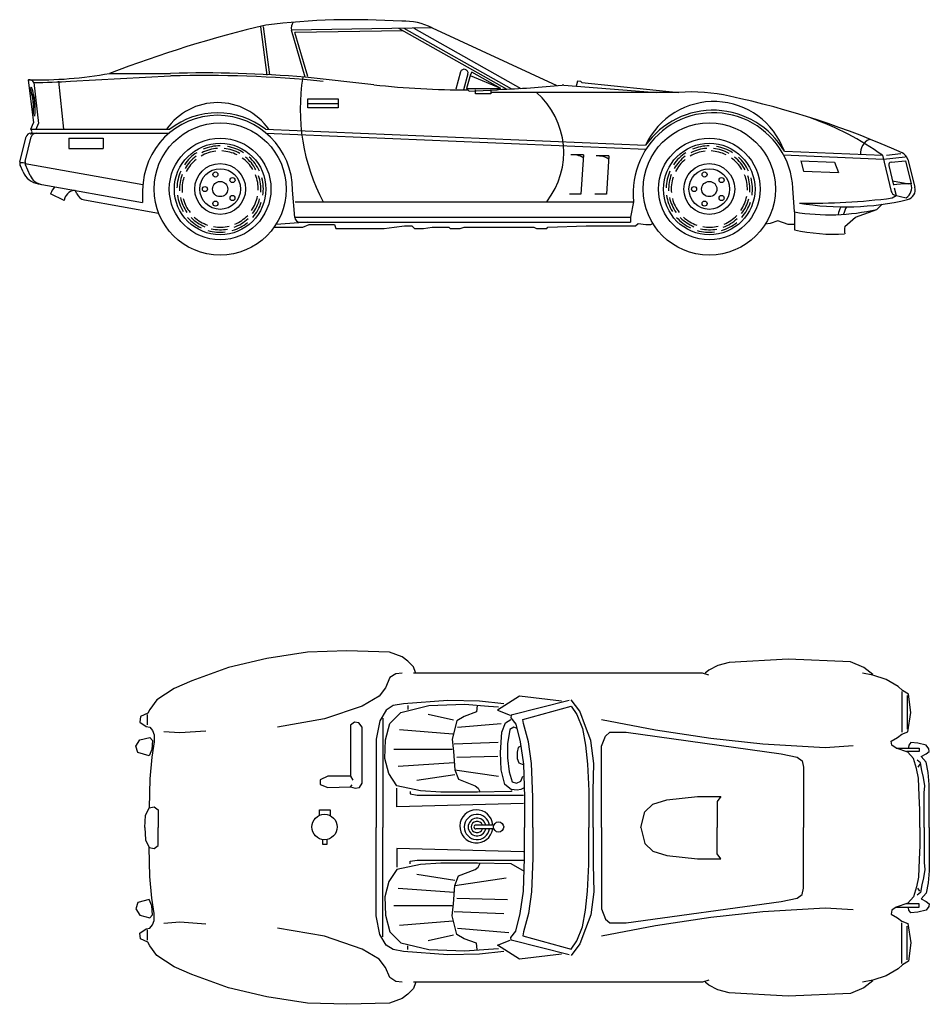
# Model space of a CAD drawing. Units: millimetres. Extents: x 4011 to 4212, y 2097 to 2179.
# Drawn here: x 4140 to 4143, y 2161 to 2165 of the extents above; entities that cross this region are included whole.
import ezdxf

# ---------------------------------------------------------------- set-up
doc = ezdxf.new("R2010")
doc.units = ezdxf.units.MM
doc.layers.add('DIEN HOA', color=111, linetype='Continuous')

msp = doc.modelspace()

# ---------------------------------------------------------------- linework, layer by layer
at = {"layer": 'DIEN HOA'}
for p, q in [((4140.9879, 2164.5508), (4140.9644, 2164.7273)), ((4140.9971, 2164.552), (4140.9736, 2164.7285)), ((4141.5889, 2164.7234), (4141.0762, 2164.7146)), ((4141.1266, 2164.5431), (4141.0762, 2164.7146)), ((4141.4832, 2164.7123), (4141.0885, 2164.7055)), ((4141.4672, 2164.7213), (4141.8613, 2164.4997)), ((4141.4856, 2164.7216), (4141.8788, 2164.5004)), ((4141.5223, 2164.7223), (4141.9134, 2164.5023)), ((4141.5889, 2164.7234), (4142.0443, 2164.5125)), ((4141.1355, 2164.5458), (4141.0885, 2164.7055)), ((4141.6933, 2164.5622), (4141.6762, 2164.4995)), ((4140.1162, 2164.5339), (4140.1347, 2164.3763)), ((4140.246, 2164.3531), (4140.2274, 2164.5292)), ((4140.2704, 2164.5289), (4140.6355, 2164.5478)), ((4140.4128, 2164.557), (4140.6353, 2164.557)), ((4141.3768, 2164.5153), (4141.1266, 2164.5431)), ((4141.7201, 2164.5549), (4141.7043, 2164.4968)), ((4141.7291, 2164.5524), (4141.7152, 2164.5014)), ((4141.7337, 2164.5617), (4141.7291, 2164.5524)), ((4141.8403, 2164.5014), (4141.7291, 2164.5478)), ((4141.8403, 2164.5014), (4141.7337, 2164.5617)), ((4142.1198, 2164.5288), (4142.1149, 2164.5104)), ((4142.1317, 2164.5278), (4142.1198, 2164.5288)), ((4142.1352, 2164.5233), (4142.1317, 2164.5278)), ((4140.136, 2164.5242), (4140.1537, 2164.3738)), ((4141.7152, 2164.5014), (4141.8357, 2164.5014)), ((4141.7152, 2164.5014), (4141.7245, 2164.4922)), ((4141.7245, 2164.4922), (4141.8264, 2164.4968)), ((4141.7476, 2164.4829), (4141.7476, 2164.4968)), ((4141.8032, 2164.4968), (4141.8032, 2164.4829)), ((4141.8264, 2164.4968), (4141.8403, 2164.5014)), ((4142.0703, 2164.5145), (4142.4076, 2164.4875)), ((4142.1352, 2164.5233), (4142.4892, 2164.4875)), ((4141.1358, 2164.4319), (4141.1358, 2164.4644)), ((4141.1358, 2164.4644), (4141.2471, 2164.4644)), ((4141.2471, 2164.4644), (4141.2471, 2164.4319)), ((4141.8032, 2164.4829), (4141.7476, 2164.4829)), ((4142.4892, 2164.4875), (4141.8032, 2164.4875)), ((4141.2471, 2164.4458), (4141.1358, 2164.4458)), ((4141.2471, 2164.4319), (4141.1358, 2164.4319)), ((4140.1255, 2164.3531), (4140.1347, 2164.3763)), ((4140.1301, 2164.3438), (4140.1255, 2164.3531)), ((4140.126, 2164.3531), (4140.6323, 2164.3531)), ((4140.1454, 2164.3531), (4140.1537, 2164.3738)), ((4140.9811, 2164.3532), (4142.368, 2164.2948)), ((4140.0853, 2164.2341), (4140.108, 2164.3252)), ((4140.1048, 2164.2358), (4140.1271, 2164.3252)), ((4140.1255, 2164.3346), (4140.1301, 2164.3438)), ((4140.126, 2164.3392), (4140.6299, 2164.3392)), ((4140.2645, 2164.3207), (4140.3896, 2164.3207)), ((4140.2645, 2164.3207), (4140.2645, 2164.2836)), ((4140.3896, 2164.3207), (4140.3896, 2164.2836)), ((4140.9836, 2164.3392), (4142.3697, 2164.2808)), ((4140.2645, 2164.2836), (4140.3896, 2164.2836)), ((4142.1416, 2164.2604), (4142.0952, 2164.2604)), ((4142.1416, 2164.2604), (4142.1323, 2164.1167)), ((4142.2343, 2164.2558), (4142.1879, 2164.2558)), ((4142.2343, 2164.2558), (4142.225, 2164.1167)), ((4142.8715, 2164.2597), (4143.2355, 2164.2443)), ((4142.8744, 2164.2735), (4143.2321, 2164.2584)), ((4143.2321, 2164.2584), (4143.2639, 2164.1268)), ((4143.2355, 2164.2443), (4143.315, 2164.2522)), ((4143.2464, 2164.2594), (4143.2988, 2164.2646)), ((4143.3243, 2164.2433), (4143.3506, 2164.1425)), ((4140.0973, 2164.2311), (4140.0863, 2164.2311)), ((4140.0971, 2164.1975), (4140.0863, 2164.2222)), ((4140.1069, 2164.228), (4140.0973, 2164.2311)), ((4140.1044, 2164.2287), (4140.5342, 2164.1524)), ((4140.123, 2164.1845), (4140.1058, 2164.2238)), ((4142.9344, 2164.2385), (4143.0578, 2164.2333)), ((4142.9344, 2164.2385), (4142.9438, 2164.201)), ((4143.0578, 2164.2333), (4143.0719, 2164.1956)), ((4143.2553, 2164.2217), (4143.2728, 2164.1493)), ((4143.2634, 2164.2331), (4143.3163, 2164.2384)), ((4143.3163, 2164.2384), (4143.3374, 2164.1538)), ((4142.9438, 2164.201), (4143.0719, 2164.1956)), ((4140.152, 2164.1542), (4140.5333, 2164.0865)), ((4142.911, 2164.0519), (4142.9058, 2164.1387)), ((4143.2688, 2164.1657), (4143.3281, 2164.1538)), ((4143.3096, 2164.1538), (4143.2726, 2164.1501)), ((4143.2752, 2164.1394), (4143.2818, 2164.1121)), ((4143.3374, 2164.1538), (4143.3096, 2164.1538)), ((4140.2472, 2164.0929), (4140.1976, 2164.1182)), ((4140.2931, 2164.1179), (4140.2877, 2164.1306)), ((4140.3207, 2164.096), (4140.5914, 2164.0479)), ((4140.5333, 2164.1306), (4140.5333, 2164.0865)), ((4141.0881, 2164.0318), (4141.0802, 2164.1306)), ((4142.1323, 2164.1167), (4142.0906, 2164.1167)), ((4142.225, 2164.1167), (4142.1833, 2164.1167)), ((4143.2678, 2164.1028), (4143.2818, 2164.1121)), ((4143.2774, 2164.1132), (4143.3188, 2164.1028)), ((4141.0895, 2164.0889), (4142.3242, 2164.0889)), ((4142.3242, 2164.0889), (4142.3131, 2164.0333)), ((4143.1334, 2164.0333), (4143.2122, 2164.0611)), ((4143.2122, 2164.0611), (4143.2308, 2164.0797)), ((4141.0895, 2164.0333), (4142.3131, 2164.0333)), ((4142.3131, 2164.0333), (4142.3131, 2164.0148)), ((4142.911, 2164.0519), (4142.911, 2163.987)), ((4143.0944, 2163.9986), (4143.1334, 2164.0333)), ((4141.0153, 2163.9962), (4141.1173, 2163.9962)), ((4141.1358, 2164.0148), (4141.02, 2164.0055)), ((4141.1066, 2164.0148), (4142.3131, 2164.0148)), ((4141.1173, 2163.9962), (4141.1405, 2164.0055)), ((4141.1405, 2164.0055), (4141.2332, 2164.0055)), ((4141.2332, 2164.0055), (4141.2378, 2163.9916)), ((4141.2378, 2163.9916), (4141.4139, 2163.9916)), ((4141.4139, 2163.9916), (4141.451, 2163.9962)), ((4141.451, 2163.9962), (4141.4881, 2164.0009)), ((4141.4881, 2164.0009), (4141.5159, 2164.0009)), ((4141.5159, 2164.0009), (4141.5252, 2163.9916)), ((4141.5252, 2163.9916), (4141.5576, 2163.9916)), ((4141.5576, 2163.9916), (4141.59, 2163.9962)), ((4141.59, 2163.9962), (4141.6503, 2163.9962)), ((4141.6503, 2163.9962), (4141.6549, 2163.9916)), ((4141.6549, 2163.9916), (4141.692, 2163.9916)), ((4141.692, 2163.9916), (4141.7059, 2163.9962)), ((4141.7059, 2163.9962), (4141.9608, 2163.9962)), ((4141.9608, 2163.9962), (4141.9701, 2163.9916)), ((4141.9701, 2163.9916), (4142.0072, 2163.9916)), ((4142.0072, 2163.9916), (4142.0118, 2163.9962)), ((4142.0118, 2163.9962), (4142.1509, 2164.0009)), ((4142.1509, 2164.0009), (4142.3038, 2164.0009)), ((4142.3038, 2164.0009), (4142.3316, 2164.0009)), ((4142.3316, 2164.0009), (4142.3409, 2164.0101)), ((4142.3409, 2164.0101), (4142.3687, 2164.0055)), ((4142.3687, 2164.0055), (4142.3872, 2164.0055)), ((4142.3872, 2164.0055), (4142.3949, 2164.0094)), ((4142.8229, 2164.0101), (4142.8045, 2164.0071)), ((4142.8507, 2164.0194), (4142.8229, 2164.0101)), ((4142.8878, 2164.0055), (4142.8507, 2164.0194)), ((4142.911, 2164.0055), (4142.8878, 2164.0055)), ((4142.0636, 2162.3698), (4141.5214, 2162.3698)), ((4142.5758, 2162.3698), (4142.0381, 2162.3698)), ((4142.599, 2162.3629), (4142.5758, 2162.3698)), ((4143.3034, 2162.3026), (4143.3034, 2162.1543)), ((4143.322, 2162.2887), (4143.322, 2162.1659)), ((4141.5005, 2162.2516), (4141.5005, 2162.2377)), ((4140.5504, 2162.1821), (4140.5504, 2162.2192)), ((4141.4101, 2162.2053), (4141.4101, 2161.8067)), ((4141.6674, 2162.1983), (4141.5747, 2162.2192)), ((4141.665, 2162.1473), (4141.4704, 2162.1636)), ((4141.6813, 2162.1728), (4141.8412, 2162.1866)), ((4141.6627, 2162.0917), (4141.4495, 2162.0917)), ((4141.6697, 2162.1126), (4141.83, 2162.1187)), ((4143.2826, 2162.0964), (4143.366, 2162.0964)), ((4143.366, 2162.0848), (4143.3197, 2162.0848)), ((4143.366, 2162.0964), (4143.366, 2162.0848)), ((4141.679, 2162.0639), (4141.8287, 2162.0677)), ((4141.6697, 2162.043), (4141.4658, 2162.0291)), ((4141.672, 2162.0176), (4141.8313, 2161.994)), ((4143.3683, 2162.0384), (4143.3614, 2162.0268)), ((4141.2919, 2161.9944), (4141.3003, 2161.9793)), ((4141.672, 2161.999), (4141.533, 2161.9782)), ((4141.2919, 2161.955), (4141.2977, 2161.9633)), ((4141.4611, 2161.8831), (4141.4611, 2161.9504)), ((4141.5098, 2161.9388), (4141.5098, 2161.9295)), ((4141.5098, 2161.9295), (4141.5353, 2161.9249)), ((4141.5353, 2161.9249), (4141.9223, 2161.9249)), ((4141.1784, 2161.8716), (4141.2178, 2161.8716)), ((4141.1784, 2161.8507), (4141.1784, 2161.8716)), ((4141.2178, 2161.8716), (4141.2178, 2161.8507)), ((4141.9223, 2161.8947), (4141.4611, 2161.8831)), ((4141.4101, 2161.4081), (4141.4101, 2161.8067)), ((4141.8147, 2161.8159), (4141.7485, 2161.8159)), ((4141.8147, 2161.802), (4141.7485, 2161.802)), ((4141.19, 2161.765), (4141.19, 2161.7464)), ((4141.2062, 2161.7464), (4141.2062, 2161.765)), ((4141.19, 2161.7464), (4141.2062, 2161.7464)), ((4141.9223, 2161.7186), (4141.4611, 2161.7302)), ((4141.4611, 2161.7302), (4141.4611, 2161.663)), ((4141.5098, 2161.6839), (4141.5353, 2161.6885)), ((4141.5098, 2161.6746), (4141.5098, 2161.6839)), ((4141.5353, 2161.6885), (4141.9223, 2161.6885)), ((4141.672, 2161.6143), (4141.533, 2161.6352)), ((4141.672, 2161.5958), (4141.8597, 2161.6236)), ((4141.6697, 2161.5703), (4141.4658, 2161.5842)), ((4143.3683, 2161.5749), (4143.3614, 2161.5865)), ((4141.679, 2161.5494), (4141.8643, 2161.5448)), ((4141.6627, 2161.5216), (4141.4495, 2161.5216)), ((4143.2826, 2161.517), (4143.366, 2161.517)), ((4143.366, 2161.5286), (4143.3197, 2161.5286)), ((4143.366, 2161.517), (4143.366, 2161.5286)), ((4141.6697, 2161.5008), (4141.8504, 2161.4938)), ((4141.665, 2161.466), (4141.4704, 2161.4498)), ((4141.6813, 2161.4405), (4141.869, 2161.4243)), ((4143.3034, 2161.3108), (4143.3034, 2161.4591)), ((4143.322, 2161.3247), (4143.322, 2161.4475)), ((4140.5504, 2161.3965), (4140.5504, 2161.4336)), ((4141.6674, 2161.415), (4141.5747, 2161.3942)), ((4141.5005, 2161.3617), (4141.5005, 2161.3756)), ((4142.0636, 2161.2435), (4141.5214, 2161.2435)), ((4142.5758, 2161.2435), (4142.0381, 2161.2435)), ((4142.599, 2161.2505), (4142.5758, 2161.2435))]:
    msp.add_line(p, q, dxfattribs=at)
for points in [[(4141.5283, 2162.3721), (4141.5214, 2162.393), (4141.5005, 2162.4138), (4141.4797, 2162.4301), (4141.4333, 2162.4463), (4141.278, 2162.4509), (4141.1344, 2162.4463), (4140.986, 2162.4231), (4140.847, 2162.3907), (4140.7126, 2162.342), (4140.6477, 2162.3142), (4140.5851, 2162.2725), (4140.5596, 2162.2377), (4140.5527, 2162.2238), (4140.5249, 2162.2122), (4140.5226, 2162.1914), (4140.5457, 2162.1751), (4140.5596, 2162.1728), (4140.5689, 2162.1612), (4140.5759, 2162.145), (4140.5759, 2162.1195), (4140.5666, 2162.0639), (4140.5596, 2161.9851), (4140.5573, 2161.8785)], [(4143.1968, 2162.3652), (4143.1644, 2162.3907), (4143.1157, 2162.4115), (4142.8886, 2162.4208), (4142.6731, 2162.4092), (4142.6314, 2162.3976), (4142.599, 2162.3814), (4142.5851, 2162.3698)], [(4141.4797, 2162.3698), (4141.4565, 2162.3675), (4141.4356, 2162.3536), (4141.4194, 2162.3165), (4141.3962, 2162.2864), (4141.3337, 2162.2493), (4141.1969, 2162.203), (4141.0254, 2162.1728)], [(4143.3683, 2161.8067), (4143.3683, 2161.8716), (4143.366, 2161.9225), (4143.3637, 2161.9874), (4143.3567, 2162.0222), (4143.3452, 2162.0593), (4143.3243, 2162.0824), (4143.2826, 2162.0964), (4143.2664, 2162.1079), (4143.2641, 2162.1218), (4143.2872, 2162.1357), (4143.3034, 2162.1473), (4143.3243, 2162.1566), (4143.3359, 2162.2261), (4143.3266, 2162.2933), (4143.3058, 2162.3072), (4143.2895, 2162.3211), (4143.2455, 2162.3466), (4143.1968, 2162.3629), (4143.1598, 2162.3698)], [(4141.8504, 2162.2586), (4141.7624, 2162.2678), (4141.6465, 2162.2702), (4141.4843, 2162.2586), (4141.4472, 2162.2516), (4141.4217, 2162.2354), (4141.3985, 2162.196), (4141.3846, 2162.1288), (4141.3846, 2161.8067)], [(4142.0613, 2162.2678), (4141.9084, 2162.2864), (4141.8273, 2162.2354), (4141.8736, 2162.2169)], [(4142.0891, 2162.2702), (4141.8782, 2162.2169), (4141.8759, 2162.2076), (4141.8945, 2162.1844), (4141.9107, 2162.1195), (4141.9223, 2162.0384), (4141.9269, 2161.9179), (4141.9269, 2161.8067)], [(4142.1772, 2161.8067), (4142.1772, 2161.9411), (4142.1795, 2162.0407), (4142.1679, 2162.1242), (4142.1494, 2162.1751), (4142.1285, 2162.2308), (4142.0961, 2162.2725)], [(4141.8813, 2161.9405), (4141.8782, 2161.9388), (4141.7554, 2161.9364), (4141.621, 2161.9364), (4141.5469, 2161.9411), (4141.4611, 2161.9596), (4141.431, 2162.0037), (4141.4171, 2162.0593), (4141.4194, 2162.1265), (4141.4356, 2162.1867), (4141.475, 2162.2261), (4141.577, 2162.2516), (4141.7091, 2162.2563), (4141.7948, 2162.2493), (4141.8319, 2162.247)], [(4141.7531, 2162.2516), (4141.7508, 2162.2284), (4141.7068, 2162.2122), (4141.679, 2162.196), (4141.6627, 2162.1288), (4141.6674, 2162.0848), (4141.672, 2162.0176), (4141.6859, 2161.9828), (4141.7462, 2161.9596), (4141.7577, 2161.9504), (4141.7647, 2161.9364)], [(4141.957, 2161.8067), (4141.957, 2161.9179), (4141.9524, 2162.0407), (4141.9408, 2162.1195), (4141.9223, 2162.1867), (4141.92, 2162.2006), (4142.0961, 2162.2493), (4142.1169, 2162.2192), (4142.1378, 2162.1682), (4142.1494, 2162.1079), (4142.1563, 2162.0384), (4142.161, 2161.9411), (4142.161, 2161.8067)], [(4141.9223, 2161.9504), (4141.913, 2161.9452), (4141.8994, 2161.9432), (4141.8782, 2161.9457), (4141.8551, 2161.9643), (4141.8412, 2162.0176), (4141.8389, 2162.0801), (4141.8435, 2162.1543), (4141.8574, 2162.189), (4141.8769, 2162.2007)], [(4142.2073, 2162.2006), (4142.4043, 2162.1636), (4142.6059, 2162.1334), (4142.7959, 2162.1126), (4143.023, 2162.0987), (4143.125, 2162.1056)], [(4140.7636, 2162.1589), (4140.6686, 2162.152), (4140.6106, 2162.1566)], [(4141.8991, 2162.1682), (4141.8875, 2162.1728), (4141.8734, 2162.1643), (4141.8643, 2162.1126), (4141.8643, 2162.0616), (4141.8703, 2162.0098), (4141.8819, 2161.9738), (4141.8968, 2161.9689), (4141.9125, 2161.9758), (4141.9199, 2161.9942)], [(4142.2073, 2161.8067), (4142.2073, 2162.1033), (4142.2212, 2162.1404), (4142.2374, 2162.1543), (4142.2977, 2162.1543), (4142.8631, 2162.0755), (4142.9211, 2162.0639), (4142.9396, 2162.05), (4142.9443, 2162.0268), (4142.9443, 2161.8067)], [(4141.913, 2162.1033), (4141.9037, 2162.0987), (4141.8991, 2162.0824), (4141.8991, 2162.0593), (4141.9061, 2162.043), (4141.9176, 2162.0384), (4141.9223, 2162.0384)], [(4143.4031, 2161.8067), (4143.4031, 2161.8785), (4143.4031, 2161.9364), (4143.4031, 2161.9643), (4143.3985, 2162.0083), (4143.3915, 2162.0454), (4143.373, 2162.0662), (4143.3915, 2162.0755), (4143.4031, 2162.0848), (4143.4008, 2162.094), (4143.3915, 2162.1079), (4143.3614, 2162.1149), (4143.3359, 2162.1172), (4143.3289, 2162.1079), (4143.3266, 2162.0987)], [(4143.3846, 2161.8067), (4143.3846, 2161.8785), (4143.3846, 2161.9341), (4143.3869, 2161.9596), (4143.3822, 2161.9897), (4143.3753, 2162.0152), (4143.3707, 2162.043), (4143.3591, 2162.0523)], [(4142.351, 2161.8067), (4142.3649, 2161.8646), (4142.395, 2161.8924), (4142.446, 2161.9086), (4142.5572, 2161.9202), (4142.643, 2161.9202), (4142.6291, 2161.9017), (4142.6291, 2161.8067)], [(4140.5411, 2161.8067), (4140.5434, 2161.8507), (4140.5573, 2161.8785), (4140.5759, 2161.8831), (4140.5898, 2161.8716), (4140.5898, 2161.8067)], [(4140.5411, 2161.8067), (4140.5434, 2161.7626), (4140.5573, 2161.7348), (4140.5759, 2161.7302), (4140.5898, 2161.7418), (4140.5898, 2161.8067)], [(4141.8504, 2161.3548), (4141.7624, 2161.3455), (4141.6465, 2161.3432), (4141.4843, 2161.3548), (4141.4472, 2161.3617), (4141.4217, 2161.378), (4141.3985, 2161.4174), (4141.3846, 2161.4846), (4141.3846, 2161.8067)], [(4142.0891, 2161.3432), (4141.8782, 2161.3965), (4141.8759, 2161.4058), (4141.8945, 2161.4289), (4141.9107, 2161.4938), (4141.9223, 2161.5749), (4141.9269, 2161.6954), (4141.9269, 2161.8067)], [(4141.957, 2161.8067), (4141.957, 2161.6954), (4141.9524, 2161.5726), (4141.9408, 2161.4938), (4141.9223, 2161.4266), (4141.92, 2161.4127), (4142.0961, 2161.3641), (4142.1169, 2161.3942), (4142.1378, 2161.4452), (4142.1494, 2161.5054), (4142.1563, 2161.5749), (4142.161, 2161.6723), (4142.161, 2161.8067)], [(4142.1772, 2161.8067), (4142.1772, 2161.6723), (4142.1795, 2161.5726), (4142.1679, 2161.4892), (4142.1494, 2161.4382), (4142.1285, 2161.3826), (4142.0961, 2161.3409)], [(4142.2073, 2161.8067), (4142.2073, 2161.51), (4142.2212, 2161.473), (4142.2374, 2161.4591), (4142.2977, 2161.4591), (4142.8631, 2161.5379), (4142.9211, 2161.5494), (4142.9396, 2161.5633), (4142.9443, 2161.5865), (4142.9443, 2161.8067)], [(4142.351, 2161.8067), (4142.3649, 2161.7487), (4142.395, 2161.7209), (4142.446, 2161.7047), (4142.5572, 2161.6931), (4142.643, 2161.6931), (4142.6291, 2161.7117), (4142.6291, 2161.8067)], [(4143.3683, 2161.8067), (4143.3683, 2161.7418), (4143.366, 2161.6908), (4143.3637, 2161.6259), (4143.3567, 2161.5912), (4143.3452, 2161.5541), (4143.3243, 2161.5309), (4143.2826, 2161.517), (4143.2664, 2161.5054), (4143.2641, 2161.4915), (4143.2872, 2161.4776), (4143.3034, 2161.466), (4143.3243, 2161.4567), (4143.3359, 2161.3872), (4143.3266, 2161.32), (4143.3058, 2161.3061), (4143.2895, 2161.2922), (4143.2455, 2161.2667), (4143.1968, 2161.2505), (4143.1598, 2161.2435)], [(4143.4031, 2161.8067), (4143.4031, 2161.7348), (4143.4031, 2161.6769), (4143.4031, 2161.6491), (4143.3985, 2161.6051), (4143.3915, 2161.568), (4143.373, 2161.5471), (4143.3915, 2161.5379), (4143.4031, 2161.5286), (4143.4008, 2161.5193), (4143.3915, 2161.5054), (4143.3614, 2161.4985), (4143.3359, 2161.4961), (4143.3289, 2161.5054), (4143.3266, 2161.5147)], [(4143.3846, 2161.8067), (4143.3846, 2161.7348), (4143.3846, 2161.6792), (4143.3869, 2161.6537), (4143.3822, 2161.6236), (4143.3753, 2161.5981), (4143.3707, 2161.5703), (4143.3591, 2161.561)], [(4141.5283, 2161.2412), (4141.5214, 2161.2204), (4141.5005, 2161.1995), (4141.4797, 2161.1833), (4141.4333, 2161.1671), (4141.278, 2161.1624), (4141.1344, 2161.1671), (4140.986, 2161.1902), (4140.847, 2161.2227), (4140.7126, 2161.2714), (4140.6477, 2161.2992), (4140.5851, 2161.3409), (4140.5596, 2161.3756), (4140.5527, 2161.3895), (4140.5249, 2161.4011), (4140.5226, 2161.422), (4140.5457, 2161.4382), (4140.5596, 2161.4405), (4140.5689, 2161.4521), (4140.5759, 2161.4683), (4140.5759, 2161.4938), (4140.5666, 2161.5494), (4140.5596, 2161.6282), (4140.5573, 2161.7348)], [(4141.9269, 2161.6468), (4141.8782, 2161.6746), (4141.7554, 2161.6769), (4141.621, 2161.6769), (4141.5469, 2161.6723), (4141.4611, 2161.6537), (4141.431, 2161.6097), (4141.4171, 2161.5541), (4141.4194, 2161.4869), (4141.4356, 2161.4266), (4141.475, 2161.3872), (4141.577, 2161.3617), (4141.7091, 2161.3571), (4141.7948, 2161.3641), (4141.8319, 2161.3664)], [(4141.7531, 2161.3617), (4141.7508, 2161.3849), (4141.7068, 2161.4011), (4141.679, 2161.4174), (4141.6627, 2161.4846), (4141.6674, 2161.5286), (4141.672, 2161.5958), (4141.6859, 2161.6306), (4141.7462, 2161.6537), (4141.7577, 2161.663), (4141.7647, 2161.6769)], [(4142.2073, 2161.4127), (4142.4043, 2161.4498), (4142.6059, 2161.4799), (4142.7959, 2161.5008), (4143.023, 2161.5147), (4143.125, 2161.5077)], [(4140.7636, 2161.4544), (4140.6686, 2161.4614), (4140.6106, 2161.4567)], [(4141.4797, 2161.2435), (4141.4565, 2161.2459), (4141.4356, 2161.2598), (4141.4194, 2161.2968), (4141.3962, 2161.327), (4141.3337, 2161.3641), (4141.1969, 2161.4104), (4141.0254, 2161.4405)], [(4142.0613, 2161.3455), (4141.9084, 2161.327), (4141.8273, 2161.378), (4141.8736, 2161.3965)], [(4143.1968, 2161.2482), (4143.1644, 2161.2227), (4143.1157, 2161.2018), (4142.8886, 2161.1926), (4142.6731, 2161.2042), (4142.6314, 2161.2157), (4142.599, 2161.232), (4142.5851, 2161.2435)]]:
    msp.add_lwpolyline(points, dxfattribs=at)
for points in [[(4141.2085, 2161.9527), (4141.2919, 2161.955), (4141.3082, 2161.9504), (4141.3244, 2161.9527), (4141.3337, 2161.9689), (4141.3337, 2162.1728), (4141.3221, 2162.189), (4141.3059, 2162.1914), (4141.2919, 2162.1798), (4141.2919, 2161.9944), (4141.2085, 2161.9944), (4141.1807, 2161.9805), (4141.1807, 2161.9643)], [(4140.5573, 2162.0685), (4140.5156, 2162.0801), (4140.5087, 2162.1033), (4140.5226, 2162.1265), (4140.5596, 2162.1357), (4140.5689, 2162.1242), (4140.5666, 2162.0917)], [(4140.5573, 2161.5448), (4140.5156, 2161.5332), (4140.5087, 2161.51), (4140.5226, 2161.4869), (4140.5596, 2161.4776), (4140.5689, 2161.4892), (4140.5666, 2161.5216)]]:
    msp.add_lwpolyline(points, close=True, dxfattribs=at)
for centre, radius in [((4140.816, 2164.1353), 0.241), ((4142.6004, 2164.1353), 0.241), ((4140.816, 2164.1353), 0.1854), ((4142.6004, 2164.1353), 0.1854), ((4140.816, 2164.1353), 0.1669), ((4142.6004, 2164.1353), 0.1669), ((4140.816, 2164.1353), 0.0927), ((4140.816, 2164.1353), 0.0742), ((4142.6004, 2164.1353), 0.0927), ((4142.6004, 2164.1353), 0.0742), ((4140.7988, 2164.1882), 0.00927), ((4140.861, 2164.168), 0.00927), ((4142.5832, 2164.1882), 0.00927), ((4142.6454, 2164.168), 0.00927), ((4140.7604, 2164.1353), 0.00927), ((4140.816, 2164.1353), 0.0278), ((4142.5448, 2164.1353), 0.00927), ((4142.6004, 2164.1353), 0.0278), ((4140.861, 2164.1026), 0.00927), ((4142.6454, 2164.1026), 0.00927), ((4140.7988, 2164.0824), 0.00927), ((4142.5832, 2164.0824), 0.00927), ((4141.1969, 2161.809), 0.0463), ((4141.8319, 2161.809), 0.0185)]:
    msp.add_circle(centre, radius, dxfattribs=at)
for centre, radius, start, end in [((4141.3047, 2162.1056), 2.6472, 86.2291, 96.9829), ((4141.1065, 2164.7228), 0.0315, 138.8611, 195.16), ((4141.4881, 2164.5223), 0.225, 63.3696, 92.3621), ((4142.0246, 2160.3508), 4.5045, 103.3707, 110.9657), ((4141.7066, 2164.5582), 0.0139, 346.1229, 163.3669), ((4140.1526, 2165.9782), 1.4448, 268.5572, 280.3771), ((4140.1203, 2164.5156), 0.0179, 28.881, 100.3165), ((4140.1526, 2165.9782), 1.4541, 269.3467, 274.6487), ((4140.7535, 2160.0466), 4.512, 85.2567, 91.501), ((4140.7535, 2160.0466), 4.5027, 84.4179, 91.501), ((4141.8357, 2164.4273), 0.7277, 170.8377, 207.7076), ((4139.8944, 2164.4265), 0.2412, 353.862, 19.3391), ((4139.9005, 2164.4265), 0.2412, 353.862, 19.3391), ((4141.7245, 2167.7626), 3.2658, 263.8899, 269.9189), ((4141.7245, 2167.7626), 3.2658, 271.8812, 275.9582), ((4142.0673, 2164.4775), 0.0371, 85.4274, 95.9582), ((4140.3124, 2164.4814), 0.1806, 179.5142, 197.7013), ((4141.7785, 2164.2687), 0.2909, 321.8343, 48.7948), ((4142.5355, 2163.8626), 0.6266, 77.1801, 94.2416), ((4142.0038, 2161.3605), 3.1846, 65.911, 77.8397), ((4140.8068, 2164.2233), 0.2271, 34.8499, 145.1501), ((4142.6143, 2164.1214), 0.3013, 30.3225, 144.8528), ((4142.6168, 2164.1808), 0.2735, 20.2033, 155.1164), ((4140.8068, 2164.1306), 0.2735, 0, 180), ((4140.8068, 2164.1306), 0.2827, 51.9345, 128.1046), ((4142.6143, 2164.1214), 0.292, 3.3931, 186.3794), ((4142.6298, 2163.4178), 1.0341, 54.3745, 70.6911), ((4140.126, 2164.3207), 0.0185, 90, 165.9638), ((4140.1451, 2164.3207), 0.0185, 90, 165.9638), ((4143.2047, 2164.2669), 0.0531, 112.4396, 187.0475), ((4140.816, 2164.1353), 0.1483, 93.6744, 116.9801), ((4140.816, 2164.1353), 0.1576, 90, 113.087), ((4140.816, 2164.1353), 0.1483, 60.9472, 84.2529), ((4140.816, 2164.1353), 0.1576, 57.2727, 80.3598), ((4142.6004, 2164.1353), 0.1483, 93.6744, 116.9801), ((4142.6004, 2164.1353), 0.1576, 90, 113.087), ((4142.6004, 2164.1353), 0.1483, 60.9472, 84.2529), ((4142.6004, 2164.1353), 0.1576, 57.2727, 80.3598), ((4140.816, 2164.1353), 0.1576, 122.7273, 145.8143), ((4140.816, 2164.1353), 0.1483, 126.4017, 149.7074), ((4140.816, 2164.1353), 0.139, 129.1111, 152.6811), ((4140.816, 2164.1353), 0.139, 96.3838, 119.9538), ((4140.816, 2164.1353), 0.139, 63.6565, 87.2265), ((4140.816, 2164.1353), 0.139, 30.9293, 54.4992), ((4140.816, 2164.1353), 0.1483, 28.2199, 51.5256), ((4140.816, 2164.1353), 0.1576, 24.5455, 47.6325), ((4142.101, 2164.1851), 0.0755, 58.1724, 94.3987), ((4142.1937, 2164.1805), 0.0755, 58.1724, 94.3987), ((4142.6004, 2164.1353), 0.1576, 122.7273, 145.8143), ((4142.6004, 2164.1353), 0.1483, 126.4017, 149.7074), ((4142.6004, 2164.1353), 0.139, 129.1111, 152.6811), ((4142.6004, 2164.1353), 0.139, 96.3838, 119.9538), ((4142.6004, 2164.1353), 0.139, 63.6565, 87.2265), ((4142.6004, 2164.1353), 0.139, 30.9293, 54.4992), ((4142.6004, 2164.1353), 0.1483, 28.2199, 51.5256), ((4142.6004, 2164.1353), 0.1576, 24.5455, 47.6325), ((4143.2884, 2164.2339), 0.0371, 14.6209, 65.911), ((4140.1033, 2164.2296), 0.0185, 165.9638, 203.6294), ((4140.1228, 2164.2313), 0.0185, 165.9638, 203.6294), ((4143.2643, 2164.2239), 0.00927, 95.6743, 193.5704), ((4140.165, 2164.2272), 0.0742, 203.6294, 259.9289), ((4140.1739, 2164.2068), 0.0556, 203.6294, 259.9289), ((4140.816, 2164.1353), 0.1576, 155.4545, 178.5416), ((4140.816, 2164.1353), 0.1483, 159.129, 182.4347), ((4140.816, 2164.1353), 0.139, 161.8384, 185.4083), ((4140.816, 2164.1353), 0.139, 358.202, 21.772), ((4140.816, 2164.1353), 0.1483, 355.4926, 18.7983), ((4140.816, 2164.1353), 0.1576, 351.8182, 14.9052), ((4142.6004, 2164.1353), 0.1576, 155.4545, 178.5416), ((4142.6004, 2164.1353), 0.1483, 159.129, 182.4347), ((4142.6004, 2164.1353), 0.139, 161.8384, 185.4083), ((4142.6004, 2164.1353), 0.139, 358.202, 21.772), ((4142.6004, 2164.1353), 0.1483, 355.4926, 18.7983), ((4142.6004, 2164.1353), 0.1576, 351.8182, 14.9052), ((4140.3021, 2164.0774), 0.1121, 143.8021, 158.6989), ((4143.2899, 2164.1422), 0.0489, 306.3268, 13.707), ((4143.3147, 2164.1331), 0.0371, 283.4926, 14.6209), ((4140.2912, 2164.087), 0.0444, 100.5969, 172.303), ((4140.3272, 2164.1325), 0.0371, 203.1986, 259.9289), ((4140.816, 2164.1353), 0.1576, 188.1818, 211.2689), ((4140.816, 2164.1353), 0.1483, 191.8562, 215.162), ((4140.816, 2164.1353), 0.139, 194.5656, 218.1356), ((4140.816, 2164.1353), 0.139, 325.4747, 349.0447), ((4140.816, 2164.1353), 0.1483, 322.7653, 346.0711), ((4142.6004, 2164.1353), 0.1576, 188.1818, 211.2689), ((4142.6004, 2164.1353), 0.1483, 191.8562, 215.162), ((4142.6004, 2164.1353), 0.139, 194.5656, 218.1356), ((4142.6004, 2164.1353), 0.139, 325.4747, 349.0447), ((4142.6004, 2164.1353), 0.1483, 322.7653, 346.0711), ((4142.9776, 2166.303), 2.2193, 268.758, 277.5147), ((4143.0955, 2165.0469), 0.9768, 260.2183, 283.4926), ((4143.2819, 2164.1312), 0.0185, 193.5704, 255.9638), ((4140.816, 2164.1353), 0.1576, 319.0909, 342.1779), ((4142.6004, 2164.1353), 0.1576, 319.0909, 342.1779), ((4143.0382, 2164.8156), 0.7742, 260.5382, 282.9866), ((4143.2007, 2164.014), 0.1331, 155.0077, 167.8493), ((4143.2007, 2164.014), 0.1146, 150.5021, 165.3036), ((4140.816, 2164.1353), 0.1576, 220.9091, 243.9961), ((4140.816, 2164.1353), 0.1483, 224.5835, 247.8892), ((4140.816, 2164.1353), 0.139, 227.2929, 250.8629), ((4140.816, 2164.1353), 0.1483, 290.0381, 313.3438), ((4140.816, 2164.1353), 0.139, 292.7475, 316.3174), ((4141.1066, 2164.0333), 0.0185, 184.5739, 270), ((4142.6004, 2164.1353), 0.1576, 220.9091, 243.9961), ((4142.6004, 2164.1353), 0.1483, 224.5835, 247.8892), ((4142.6004, 2164.1353), 0.139, 227.2929, 250.8629), ((4142.6004, 2164.1353), 0.1483, 290.0381, 313.3438), ((4142.6004, 2164.1353), 0.139, 292.7475, 316.3174), ((4140.816, 2164.1353), 0.1483, 257.3108, 280.6165), ((4140.816, 2164.1353), 0.139, 260.0202, 283.5902), ((4140.816, 2164.1353), 0.1576, 286.3636, 309.4507), ((4142.6004, 2164.1353), 0.1483, 257.3108, 280.6165), ((4142.6004, 2164.1353), 0.139, 260.0202, 283.5902), ((4142.6004, 2164.1353), 0.1576, 286.3636, 309.4507), ((4143.2007, 2163.9847), 0.1072, 172.525, 187.0373), ((4140.816, 2164.1353), 0.1576, 253.6364, 276.7234), ((4142.6004, 2164.1353), 0.1576, 253.6364, 276.7234), ((4143.0572, 2164.6279), 0.6574, 257.1468, 273.2327), ((4141.7508, 2161.8113), 0.0603, 4.4117, 351.1501), ((4141.7531, 2161.809), 0.0463, 8.6269, 351.3731), ((4141.7531, 2161.809), 0.0324, 12.3736, 347.6264), ((4141.7531, 2161.809), 0.0209, 19.4712, 340.5288), ((4141.7485, 2161.809), 0.00695, 90, 270)]:
    msp.add_arc(centre, radius, start, end, dxfattribs=at)

doc.saveas('drawing.dxf')
